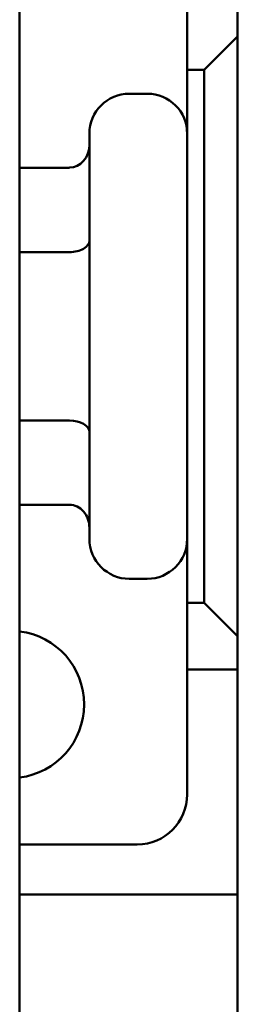
# Model space of a CAD drawing. Units: inches. Extents: x 1.5 to 64.5, y 0.7 to 50.2.
# Drawn here: x 36.9 to 37.2, y 31.6 to 33 of the extents above; entities that cross this region are included whole.
import ezdxf

# ---------------------------------------------------------------- set-up
doc = ezdxf.new("R2010")
doc.units = ezdxf.units.IN
doc.header["$LTSCALE"] = 3
doc.header["$MEASUREMENT"] = 0
doc.layers.add('Visible (ANSI)', color=7, linetype='Continuous', lineweight=50)

msp = doc.modelspace()

# ---------------------------------------------------------------- linework, layer by layer
at = {"layer": 'Visible (ANSI)'}
for p, q in [((36.8811, 25.8211), (36.8811, 33.3211)), ((37.2086, 33.3211), (37.2086, 25.8211)), ((37.1331, 33.0586), (37.1331, 32.9586)), ((37.2086, 33.0086), (37.1586, 32.9586)), ((37.1331, 32.1586), (37.1331, 32.9586)), ((37.1331, 32.9586), (37.1586, 32.9586)), ((37.1586, 32.9586), (37.1586, 32.1586)), ((37.0731, 32.9226), (37.0461, 32.9226)), ((36.9861, 32.2546), (36.9861, 32.8626)), ((36.8811, 32.8115), (36.9561, 32.8115)), ((36.8811, 32.6849), (36.9561, 32.6849)), ((36.8811, 32.432), (36.9561, 32.432)), ((36.8811, 32.3058), (36.9561, 32.3058)), ((37.0731, 32.1946), (37.0461, 32.1946)), ((37.1586, 32.1586), (37.1331, 32.1586)), ((37.1331, 32.1586), (37.1331, 32.0586)), ((37.1586, 32.1586), (37.2086, 32.1086)), ((37.1331, 31.8711), (37.1331, 32.0586)), ((37.1331, 32.0586), (37.2086, 32.0586)), ((36.8811, 31.7961), (37.0581, 31.7961)), ((37.2086, 31.7211), (36.8811, 31.7211))]:
    msp.add_line(p, q, dxfattribs=at)
for centre, radius, start, end in [((37.0461, 32.8626), 0.06, 90, 180), ((37.0731, 32.8626), 0.06, 0, 90), ((37.0461, 32.2546), 0.06, 180, 270), ((37.0731, 32.2546), 0.06, 270, 0), ((36.8676, 32.0061), 0.1105, 277.0377, 82.9623), ((37.0581, 31.8711), 0.075, 270, 0)]:
    msp.add_arc(centre, radius, start, end, dxfattribs=at)
for centre, major_axis, ratio, start_param, end_param in [((36.9561, 32.8462), (0, -0.0346), 0.866026, 0, 1.570796), ((36.9561, 32.7022), (-0.03, 0), 0.576479, 1.570796, 3.141593), ((36.9561, 32.4147), (-0.03, 0), 0.578221, 3.141593, 4.712389), ((36.9561, 32.2711), (0, -0.0346), 0.866026, 1.570796, 3.141593)]:
    msp.add_ellipse(centre, major_axis=major_axis, ratio=ratio, start_param=start_param, end_param=end_param, dxfattribs=at)

doc.saveas('drawing.dxf')
